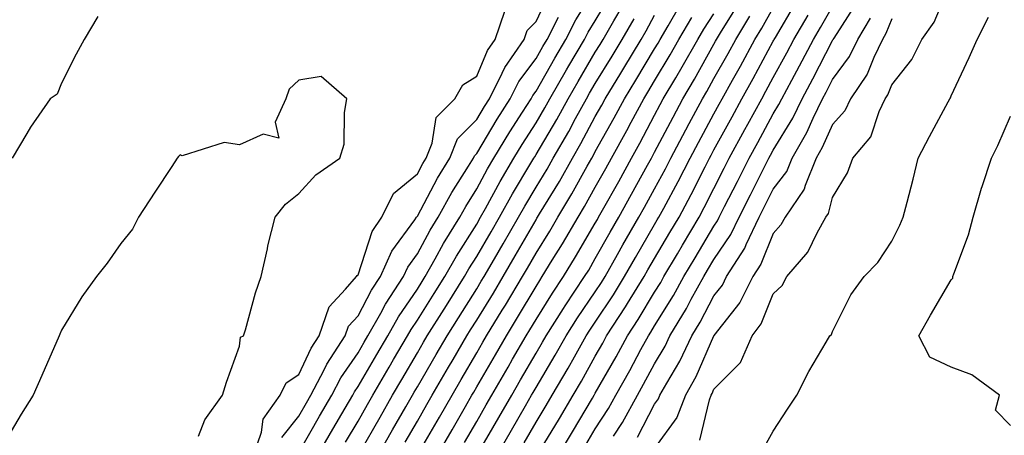
# Model space of a CAD drawing. Units: inches. Extents: x 950003 to 952643, y 7271498 to 7274138.
# Drawn here: x 951491 to 951657, y 7273625 to 7273695 of the extents above; entities that cross this region are included whole.
import ezdxf

# ---------------------------------------------------------------- set-up
doc = ezdxf.new("R2010")
doc.units = ezdxf.units.IN
doc.header["$MEASUREMENT"] = 0
doc.layers.add('Contour_95007271', color=7, linetype='Continuous', true_color=0x1487ed)

msp = doc.modelspace()

# ---------------------------------------------------------------- linework, layer by layer
at = {"layer": 'Contour_95007271'}
for points in [[(951541.31, 7273621.92, 3210), (951543.77, 7273626.2, 3210), (951545.88, 7273629.75, 3210), (951547.16, 7273631.92, 3210), (951547.46, 7273632.51, 3210), (951548.05, 7273633.37, 3210), (951551.2, 7273638.77, 3210), (951553.05, 7273641.92, 3210), (951554.85, 7273645.12, 3210), (951558.05, 7273649.83, 3210), (951558.86, 7273651.11, 3210), (951559.37, 7273651.92, 3210), (951561.07, 7273654.94, 3210), (951562.47, 7273657.5, 3210), (951565.19, 7273661.92, 3210), (951566.2, 7273663.77, 3210), (951568.05, 7273666.71, 3210), (951569.89, 7273670.08, 3210), (951570.96, 7273671.92, 3210), (951573.65, 7273676.32, 3210), (951575.78, 7273679.65, 3210), (951577.22, 7273681.92, 3210), (951577.5, 7273682.47, 3210), (951578.05, 7273683.21, 3210), (951581.2, 7273688.77, 3210), (951583.05, 7273691.92, 3210), (951584.74, 7273695.23, 3210), (951588.05, 7273700.44, 3210)], [(951605.65, 7273624.32, 3193), (951607.28, 7273631.15, 3193), (951607.57, 7273631.92, 3193), (951607.75, 7273632.22, 3193), (951608.05, 7273632.92, 3193), (951612.54, 7273637.43, 3193), (951614.49, 7273641.92, 3193), (951615.99, 7273643.98, 3193), (951618.05, 7273649.04, 3193), (951619.54, 7273650.43, 3193), (951620.36, 7273651.92, 3193), (951623.9, 7273656.07, 3193), (951625.44, 7273659.31, 3193), (951626.92, 7273661.92, 3193), (951627.38, 7273662.59, 3193), (951628.05, 7273665.28, 3193), (951630.54, 7273669.43, 3193), (951631.47, 7273671.92, 3193), (951634.5, 7273675.47, 3193), (951635.92, 7273679.79, 3193), (951636.94, 7273681.92, 3193), (951637.39, 7273682.58, 3193), (951638.05, 7273684.26, 3193), (951641.42, 7273688.55, 3193), (951643.11, 7273691.92, 3193), (951645.15, 7273694.82, 3193), (951648.05, 7273701.72, 3193)], [(951535.17, 7273624.8, 3212), (951538.05, 7273628.36, 3212), (951539.35, 7273630.62, 3212), (951540.11, 7273631.92, 3212), (951542.34, 7273636.21, 3212), (951542.79, 7273637.18, 3212), (951545.85, 7273641.92, 3212), (951546.42, 7273643.55, 3212), (951548.05, 7273645.3, 3212), (951550.34, 7273649.63, 3212), (951551.84, 7273651.92, 3212), (951553.74, 7273656.23, 3212), (951557.61, 7273661.48, 3212), (951557.9, 7273661.92, 3212), (951557.95, 7273662.02, 3212), (951558.05, 7273662.1, 3212), (951561.45, 7273668.52, 3212), (951563.51, 7273671.92, 3212), (951564.83, 7273675.14, 3212), (951568.05, 7273678.42, 3212), (951569.37, 7273680.6, 3212), (951570.2, 7273681.92, 3212), (951572.36, 7273686.23, 3212), (951572.77, 7273687.2, 3212), (951576.05, 7273691.92, 3212), (951576.56, 7273693.41, 3212), (951578.05, 7273694.93, 3212), (951580.28, 7273699.69, 3212)], [(951545.95, 7273624.02, 3209), (951548.05, 7273627.55, 3209), (951549.63, 7273630.34, 3209), (951550.54, 7273631.92, 3209), (951553.31, 7273636.66, 3209), (951554.05, 7273637.92, 3209), (951556.39, 7273641.92, 3209), (951556.99, 7273642.98, 3209), (951558.05, 7273644.56, 3209), (951560.9, 7273649.07, 3209), (951562.69, 7273651.92, 3209), (951564.62, 7273655.35, 3209), (951568.05, 7273660.78, 3209), (951568.71, 7273661.92, 3209), (951569.53, 7273663.4, 3209), (951572.01, 7273667.96, 3209), (951574.32, 7273671.92, 3209), (951575.74, 7273674.23, 3209), (951578.05, 7273677.83, 3209), (951579.56, 7273680.41, 3209), (951580.4, 7273681.92, 3209), (951583.19, 7273686.78, 3209), (951583.58, 7273687.45, 3209), (951586.2, 7273691.92, 3209), (951586.83, 7273693.14, 3209), (951588.05, 7273695.07, 3209), (951590.58, 7273699.39, 3209)], [(951548.36, 7273622.23, 3208), (951551.76, 7273628.21, 3208), (951553.88, 7273631.92, 3208), (951555.41, 7273634.56, 3208), (951558.05, 7273639.06, 3208), (951559.1, 7273640.87, 3208), (951559.72, 7273641.92, 3208), (951562.56, 7273646.43, 3208), (951562.94, 7273647.03, 3208), (951566.01, 7273651.92, 3208), (951566.75, 7273653.22, 3208), (951568.05, 7273655.29, 3208), (951570.5, 7273659.47, 3208), (951571.9, 7273661.92, 3208), (951574.09, 7273665.88, 3208), (951577.19, 7273671.06, 3208), (951577.69, 7273671.92, 3208), (951577.83, 7273672.14, 3208), (951578.05, 7273672.49, 3208), (951581.56, 7273678.41, 3208), (951583.47, 7273681.92, 3208), (951585.14, 7273684.83, 3208), (951588.05, 7273689.75, 3208), (951588.88, 7273691.09, 3208), (951589.38, 7273691.92, 3208), (951591.17, 7273695.04, 3208), (951592.55, 7273697.42, 3208)], [(951558.26, 7273622.13, 3205), (951561.76, 7273628.21, 3205), (951563.9, 7273631.92, 3205), (951565.43, 7273634.54, 3205), (951568.05, 7273639.05, 3205), (951569.1, 7273640.87, 3205), (951569.72, 7273641.92, 3205), (951572.37, 7273646.24, 3205), (951572.89, 7273647.08, 3205), (951575.77, 7273651.92, 3205), (951576.61, 7273653.36, 3205), (951578.05, 7273655.88, 3205), (951580.36, 7273659.61, 3205), (951581.73, 7273661.92, 3205), (951584.09, 7273665.88, 3205), (951586.67, 7273670.54, 3205), (951587.44, 7273671.92, 3205), (951587.67, 7273672.3, 3205), (951588.05, 7273673.01, 3205), (951591.25, 7273678.72, 3205), (951592.97, 7273681.92, 3205), (951594.9, 7273685.07, 3205), (951598.05, 7273690.33, 3205), (951598.65, 7273691.32, 3205), (951598.99, 7273691.92, 3205), (951600.33, 7273694.2, 3205), (951602.31, 7273697.66, 3205)], [(951568.38, 7273622.25, 3202), (951571.8, 7273628.17, 3202), (951573.95, 7273631.92, 3202), (951575.45, 7273634.52, 3202), (951578.05, 7273639.02, 3202), (951579.13, 7273640.84, 3202), (951579.74, 7273641.92, 3202), (951582.68, 7273646.55, 3202), (951582.96, 7273647.01, 3202), (951586.25, 7273651.92, 3202), (951586.94, 7273653.03, 3202), (951588.05, 7273654.95, 3202), (951590.54, 7273659.43, 3202), (951591.99, 7273661.92, 3202), (951594.15, 7273665.82, 3202), (951596.87, 7273670.74, 3202), (951597.52, 7273671.92, 3202), (951597.71, 7273672.26, 3202), (951598.05, 7273672.91, 3202), (951601.15, 7273678.82, 3202), (951602.81, 7273681.92, 3202), (951604.76, 7273685.21, 3202), (951608.05, 7273691.14, 3202), (951608.33, 7273691.64, 3202), (951608.48, 7273691.92, 3202), (951609.17, 7273693.04, 3202), (951612.16, 7273697.81, 3202)], [(951576.08, 7273623.89, 3200), (951578.05, 7273627.35, 3200), (951579.77, 7273630.2, 3200), (951580.78, 7273631.92, 3200), (951583.47, 7273636.5, 3200), (951584.52, 7273638.39, 3200), (951586.51, 7273641.92, 3200), (951587.1, 7273642.87, 3200), (951588.05, 7273644.26, 3200), (951591.11, 7273648.86, 3200), (951592.99, 7273651.92, 3200), (951594.81, 7273655.16, 3200), (951598.05, 7273660.71, 3200), (951598.5, 7273661.47, 3200), (951598.76, 7273661.92, 3200), (951599.58, 7273663.45, 3200), (951602.02, 7273667.95, 3200), (951604.06, 7273671.92, 3200), (951605.43, 7273674.54, 3200), (951608.05, 7273679.39, 3200), (951608.94, 7273681.03, 3200), (951609.43, 7273681.92, 3200), (951611.17, 7273685.05, 3200), (951612.53, 7273687.44, 3200), (951614.95, 7273691.92, 3200), (951616.14, 7273693.83, 3200), (951618.05, 7273697.27, 3200)], [(951578.75, 7273622.62, 3199), (951581.99, 7273627.98, 3199), (951584.32, 7273631.92, 3199), (951585.7, 7273634.27, 3199), (951588.05, 7273638.52, 3199), (951589.29, 7273640.68, 3199), (951589.95, 7273641.92, 3199), (951593.16, 7273646.81, 3199), (951593.49, 7273647.36, 3199), (951596.29, 7273651.92, 3199), (951596.93, 7273653.04, 3199), (951598.05, 7273654.98, 3199), (951600.62, 7273659.35, 3199), (951602.16, 7273661.92, 3199), (951604.21, 7273665.76, 3199), (951606.55, 7273670.42, 3199), (951607.32, 7273671.92, 3199), (951607.57, 7273672.4, 3199), (951608.05, 7273673.3, 3199), (951611.1, 7273678.87, 3199), (951612.77, 7273681.92, 3199), (951614.66, 7273685.31, 3199), (951618.05, 7273691.65, 3199), (951618.15, 7273691.82, 3199), (951618.2, 7273691.92, 3199), (951618.4, 7273692.27, 3199), (951621.85, 7273698.12, 3199)], [(951586.45, 7273623.52, 3197), (951588.05, 7273626.23, 3197), (951590.28, 7273629.69, 3197), (951591.5, 7273631.92, 3197), (951593.86, 7273636.11, 3197), (951595.73, 7273639.6, 3197), (951596.99, 7273641.92, 3197), (951597.41, 7273642.56, 3197), (951598.05, 7273643.63, 3197), (951601.23, 7273648.74, 3197), (951602.97, 7273651.92, 3197), (951604.86, 7273655.11, 3197), (951608.05, 7273660.44, 3197), (951608.66, 7273661.31, 3197), (951608.94, 7273661.92, 3197), (951609.85, 7273663.72, 3197), (951612, 7273667.97, 3197), (951613.98, 7273671.92, 3197), (951615.42, 7273674.55, 3197), (951618.05, 7273679.38, 3197), (951619.01, 7273680.96, 3197), (951619.48, 7273681.92, 3197), (951621.16, 7273685.03, 3197), (951622.5, 7273687.47, 3197), (951624.82, 7273691.92, 3197), (951626.02, 7273693.95, 3197), (951628.05, 7273697.45, 3197)], [(951591.14, 7273625.01, 3196), (951592.63, 7273627.34, 3196), (951595.16, 7273631.92, 3196), (951596.19, 7273633.78, 3196), (951598.05, 7273637.23, 3196), (951599.8, 7273640.17, 3196), (951600.63, 7273641.92, 3196), (951603.42, 7273646.55, 3196), (951604.23, 7273648.1, 3196), (951606.32, 7273651.92, 3196), (951606.96, 7273653.01, 3196), (951608.05, 7273654.82, 3196), (951610.92, 7273659.05, 3196), (951612.3, 7273661.92, 3196), (951614.23, 7273665.74, 3196), (951616.59, 7273670.46, 3196), (951617.33, 7273671.92, 3196), (951617.58, 7273672.39, 3196), (951618.05, 7273673.25, 3196), (951621.33, 7273678.64, 3196), (951622.92, 7273681.92, 3196), (951624.72, 7273685.25, 3196), (951628.05, 7273691.76, 3196), (951628.12, 7273691.85, 3196), (951628.15, 7273691.92, 3196), (951628.29, 7273692.16, 3196), (951632.02, 7273697.95, 3196)], [(951504.18, 7273695.79, 3213), (951501.85, 7273691.92, 3213), (951500.52, 7273689.45, 3213), (951498.05, 7273684.52, 3213), (951497.29, 7273682.68, 3213), (951496.15, 7273681.92, 3213), (951492.82, 7273677.15, 3213), (951492.2, 7273676.07, 3213), (951489.72, 7273671.92, 3213)], [(951530.48, 7273621.92, 3213), (951531.79, 7273625.66, 3213), (951532.07, 7273627.9, 3213), (951534.94, 7273631.92, 3213), (951535.95, 7273634.02, 3213), (951538.05, 7273635.41, 3213), (951540.12, 7273639.85, 3213), (951541.47, 7273641.92, 3213), (951543.15, 7273646.82, 3213), (951545.92, 7273649.79, 3213), (951547.8, 7273651.92, 3213), (951547.87, 7273652.1, 3213), (951548.05, 7273652.23, 3213), (951550.45, 7273659.52, 3213), (951552.06, 7273661.92, 3213), (951554.02, 7273665.95, 3213), (951558.05, 7273669.28, 3213), (951558.96, 7273671.01, 3213), (951559.51, 7273671.92, 3213), (951560.53, 7273674.4, 3213), (951561.24, 7273678.73, 3213), (951564.35, 7273681.92, 3213), (951565.7, 7273684.27, 3213), (951568.05, 7273685.7, 3213), (951569.89, 7273690.08, 3213), (951571.17, 7273691.92, 3213), (951572.81, 7273696.68, 3213)], [(951538.05, 7273622.25, 3211), (951541.57, 7273628.4, 3211), (951543.64, 7273631.92, 3211), (951545.14, 7273634.83, 3211), (951548.05, 7273639.07, 3211), (951549.1, 7273640.87, 3211), (951549.72, 7273641.92, 3211), (951551.86, 7273645.73, 3211), (951552.69, 7273647.28, 3211), (951555.71, 7273651.92, 3211), (951556.43, 7273653.54, 3211), (951558.05, 7273655.75, 3211), (951560.23, 7273659.74, 3211), (951561.58, 7273661.92, 3211), (951563.87, 7273666.1, 3211), (951566.65, 7273670.52, 3211), (951567.5, 7273671.92, 3211), (951567.66, 7273672.31, 3211), (951568.05, 7273672.7, 3211), (951571.51, 7273678.46, 3211), (951573.71, 7273681.92, 3211), (951575.16, 7273684.81, 3211), (951578.05, 7273688.69, 3211), (951579.22, 7273690.75, 3211), (951579.91, 7273691.92, 3211), (951581.83, 7273695.7, 3211)], [(951551.51, 7273621.92, 3207), (951553.88, 7273626.09, 3207), (951556.1, 7273629.97, 3207), (951557.22, 7273631.92, 3207), (951557.52, 7273632.45, 3207), (951558.05, 7273633.35, 3207), (951561.21, 7273638.76, 3207), (951563.05, 7273641.92, 3207), (951564.98, 7273644.99, 3207), (951568.05, 7273649.87, 3207), (951568.83, 7273651.14, 3207), (951569.3, 7273651.92, 3207), (951571.04, 7273654.91, 3207), (951572.52, 7273657.45, 3207), (951575.09, 7273661.92, 3207), (951576.15, 7273663.82, 3207), (951578.05, 7273667.02, 3207), (951579.91, 7273670.06, 3207), (951580.95, 7273671.92, 3207), (951583.56, 7273676.41, 3207), (951584.72, 7273678.59, 3207), (951586.55, 7273681.92, 3207), (951587.09, 7273682.88, 3207), (951588.05, 7273684.49, 3207), (951590.88, 7273689.09, 3207), (951592.58, 7273691.92, 3207), (951594.58, 7273695.39, 3207)], [(951555.99, 7273623.98, 3206), (951558.05, 7273627.56, 3206), (951559.64, 7273630.33, 3206), (951560.56, 7273631.92, 3206), (951563.31, 7273636.66, 3206), (951564.07, 7273637.94, 3206), (951566.38, 7273641.92, 3206), (951567.02, 7273642.95, 3206), (951568.05, 7273644.57, 3206), (951570.86, 7273649.11, 3206), (951572.54, 7273651.92, 3206), (951574.56, 7273655.41, 3206), (951578.05, 7273661.52, 3206), (951578.21, 7273661.76, 3206), (951578.29, 7273661.92, 3206), (951578.66, 7273662.53, 3206), (951581.99, 7273667.98, 3206), (951584.2, 7273671.92, 3206), (951585.61, 7273674.36, 3206), (951588.05, 7273678.9, 3206), (951589.13, 7273680.84, 3206), (951589.71, 7273681.92, 3206), (951592.34, 7273686.21, 3206), (951592.87, 7273687.1, 3206), (951595.78, 7273691.92, 3206), (951596.61, 7273693.36, 3206), (951598.05, 7273696, 3206)], [(951561.49, 7273621.92, 3204), (951563.89, 7273626.08, 3204), (951566.16, 7273630.03, 3204), (951567.24, 7273631.92, 3204), (951567.54, 7273632.43, 3204), (951568.05, 7273633.31, 3204), (951571.22, 7273638.75, 3204), (951573.05, 7273641.92, 3204), (951574.95, 7273645.02, 3204), (951578.05, 7273650.26, 3204), (951578.68, 7273651.29, 3204), (951579.11, 7273651.92, 3204), (951580.8, 7273654.67, 3204), (951582.52, 7273657.45, 3204), (951585.16, 7273661.92, 3204), (951586.24, 7273663.73, 3204), (951588.05, 7273667, 3204), (951589.82, 7273670.15, 3204), (951590.79, 7273671.92, 3204), (951593.38, 7273676.59, 3204), (951594.11, 7273677.98, 3204), (951596.22, 7273681.92, 3204), (951596.92, 7273683.05, 3204), (951598.05, 7273684.94, 3204), (951600.67, 7273689.3, 3204), (951602.15, 7273691.92, 3204), (951604.34, 7273695.63, 3204)], [(951566.01, 7273623.96, 3203), (951568.05, 7273627.51, 3203), (951569.67, 7273630.3, 3203), (951570.59, 7273631.92, 3203), (951573.33, 7273636.64, 3203), (951574.1, 7273637.97, 3203), (951576.38, 7273641.92, 3203), (951577.01, 7273642.96, 3203), (951578.05, 7273644.7, 3203), (951580.82, 7273649.15, 3203), (951582.68, 7273651.92, 3203), (951584.72, 7273655.25, 3203), (951588.05, 7273660.96, 3203), (951588.39, 7273661.58, 3203), (951588.59, 7273661.92, 3203), (951589.27, 7273663.14, 3203), (951591.99, 7273667.98, 3203), (951594.15, 7273671.92, 3203), (951595.54, 7273674.43, 3203), (951598.05, 7273679.17, 3203), (951599, 7273680.97, 3203), (951599.51, 7273681.92, 3203), (951601.6, 7273685.47, 3203), (951602.69, 7273687.28, 3203), (951605.31, 7273691.92, 3203), (951606.33, 7273693.64, 3203), (951608.05, 7273696.24, 3203)], [(951571.57, 7273621.92, 3201), (951573.94, 7273626.03, 3201), (951576.28, 7273630.15, 3201), (951577.3, 7273631.92, 3201), (951577.57, 7273632.4, 3201), (951578.05, 7273633.23, 3201), (951581.3, 7273638.67, 3201), (951583.12, 7273641.92, 3201), (951585.03, 7273644.94, 3201), (951588.05, 7273649.38, 3201), (951589.07, 7273650.9, 3201), (951589.69, 7273651.92, 3201), (951591.8, 7273655.67, 3201), (951592.69, 7273657.28, 3201), (951595.37, 7273661.92, 3201), (951596.33, 7273663.64, 3201), (951598.05, 7273666.75, 3201), (951599.87, 7273670.1, 3201), (951600.79, 7273671.92, 3201), (951603.3, 7273676.67, 3201), (951603.89, 7273677.76, 3201), (951606.12, 7273681.92, 3201), (951606.83, 7273683.14, 3201), (951608.05, 7273685.33, 3201), (951610.43, 7273689.54, 3201), (951611.72, 7273691.92, 3201), (951614.12, 7273695.85, 3201)], [(951581.91, 7273621.92, 3198), (951584.21, 7273625.76, 3198), (951587.57, 7273631.44, 3198), (951587.85, 7273631.92, 3198), (951587.92, 7273632.05, 3198), (951588.05, 7273632.27, 3198), (951591.57, 7273638.4, 3198), (951593.47, 7273641.92, 3198), (951595.29, 7273644.68, 3198), (951598.05, 7273649.27, 3198), (951599.07, 7273650.9, 3198), (951599.61, 7273651.92, 3198), (951601.88, 7273655.75, 3198), (951602.75, 7273657.22, 3198), (951605.56, 7273661.92, 3198), (951606.42, 7273663.55, 3198), (951608.05, 7273666.78, 3198), (951609.77, 7273670.2, 3198), (951610.64, 7273671.92, 3198), (951613.26, 7273676.71, 3198), (951613.75, 7273677.62, 3198), (951616.1, 7273681.92, 3198), (951616.8, 7273683.17, 3198), (951618.05, 7273685.51, 3198), (951620.33, 7273689.64, 3198), (951621.51, 7273691.92, 3198), (951623.93, 7273696.04, 3198)], [(951595.14, 7273624.83, 3195), (951598.05, 7273630.39, 3195), (951598.69, 7273631.28, 3195), (951598.95, 7273631.92, 3195), (951600.08, 7273633.95, 3195), (951602.29, 7273637.68, 3195), (951604.33, 7273641.92, 3195), (951605.73, 7273644.24, 3195), (951608.05, 7273648.68, 3195), (951609.48, 7273650.49, 3195), (951610.19, 7273651.92, 3195), (951613.23, 7273656.74, 3195), (951613.47, 7273657.34, 3195), (951615.66, 7273661.92, 3195), (951616.46, 7273663.51, 3195), (951618.05, 7273666.69, 3195), (951620.32, 7273669.65, 3195), (951621.23, 7273671.92, 3195), (951623.72, 7273676.25, 3195), (951624.78, 7273678.65, 3195), (951626.37, 7273681.92, 3195), (951626.96, 7273683.01, 3195), (951628.05, 7273685.14, 3195), (951630.92, 7273689.05, 3195), (951632.31, 7273691.92, 3195), (951634.46, 7273695.51, 3195)], [(951638.05, 7273695.38, 3194), (951637.05, 7273692.92, 3194), (951636.46, 7273691.92, 3194), (951634.98, 7273688.85, 3194), (951633.89, 7273686.08, 3194), (951631.06, 7273681.92, 3194), (951630.09, 7273679.88, 3194), (951628.05, 7273677.6, 3194), (951626.3, 7273673.67, 3194), (951625.31, 7273671.92, 3194), (951623.44, 7273667.31, 3194), (951623.28, 7273666.69, 3194), (951620.03, 7273661.92, 3194), (951619.32, 7273660.65, 3194), (951618.05, 7273659.21, 3194), (951615.94, 7273654.03, 3194), (951614.61, 7273651.92, 3194), (951612.42, 7273647.55, 3194), (951608.05, 7273641.97, 3194), (951608.02, 7273641.92, 3194), (951607.99, 7273641.86, 3194), (951604.97, 7273635, 3194), (951603.26, 7273631.92, 3194), (951601.8, 7273628.17, 3194), (951598.05, 7273623, 3194)], [(951616.62, 7273623.35, 3192), (951618.05, 7273625.85, 3192), (951620.43, 7273629.54, 3192), (951622.04, 7273631.92, 3192), (951624.03, 7273635.94, 3192), (951626.99, 7273640.86, 3192), (951627.59, 7273641.92, 3192), (951627.84, 7273642.13, 3192), (951628.05, 7273642.68, 3192), (951631.14, 7273648.83, 3192), (951633.36, 7273651.92, 3192), (951635.68, 7273654.29, 3192), (951638.05, 7273657.89, 3192), (951639.39, 7273660.58, 3192), (951639.96, 7273661.92, 3192), (951640.61, 7273664.48, 3192), (951641.62, 7273668.35, 3192), (951642.49, 7273671.92, 3192), (951644.41, 7273675.56, 3192), (951647.53, 7273681.4, 3192), (951647.81, 7273681.92, 3192), (951647.91, 7273682.06, 3192), (951648.05, 7273682.4, 3192), (951651.08, 7273688.89, 3192), (951652.41, 7273691.92, 3192), (951654.31, 7273695.66, 3192)], [(951521.12, 7273624.99, 3214), (951522.19, 7273627.78, 3214), (951525.19, 7273631.92, 3214), (951525.85, 7273634.12, 3214), (951528.05, 7273640.19, 3214), (951528.24, 7273641.73, 3214), (951528.73, 7273641.92, 3214), (951529.05, 7273642.92, 3214), (951530.77, 7273649.2, 3214), (951531.72, 7273651.92, 3214), (951532.76, 7273656.63, 3214), (951532.84, 7273657.13, 3214), (951534.07, 7273661.92, 3214), (951535.81, 7273664.16, 3214), (951538.05, 7273665.93, 3214), (951540.91, 7273669.06, 3214), (951544.98, 7273671.92, 3214), (951545.72, 7273674.25, 3214), (951545.75, 7273679.62, 3214), (951546.18, 7273681.92, 3214), (951541.82, 7273685.69, 3214), (951538.05, 7273685.05, 3214), (951536.45, 7273683.52, 3214), (951535.88, 7273681.92, 3214), (951534.08, 7273677.95, 3214), (951534.7, 7273675.27, 3214), (951532.05, 7273675.92, 3214), (951528.05, 7273674.16, 3214), (951525.45, 7273674.52, 3214), (951518.42, 7273672.29, 3214), (951518.05, 7273672.46, 3214), (951517.78, 7273672.19, 3214), (951517.55, 7273671.92, 3214), (951516.63, 7273670.5, 3214), (951513.81, 7273666.16, 3214), (951511.02, 7273661.92, 3214), (951510.04, 7273659.93, 3214), (951508.05, 7273657.5, 3214), (951505.76, 7273654.21, 3214), (951503.93, 7273651.92, 3214), (951501.48, 7273648.49, 3214), (951498.05, 7273642.88, 3214), (951497.77, 7273642.2, 3214), (951497.63, 7273641.92, 3214), (951494.73, 7273635.24, 3214), (951493.28, 7273631.92, 3214), (951491.27, 7273628.7, 3214), (951488.05, 7273623.26, 3214)], [(951658.05, 7273626.81, 3191), (951655.53, 7273629.4, 3191), (951656.21, 7273631.92, 3191), (951651.51, 7273635.38, 3191), (951648.05, 7273636.64, 3191), (951644.46, 7273638.33, 3191), (951642.58, 7273641.92, 3191), (951644.56, 7273645.41, 3191), (951648.05, 7273651.38, 3191), (951648.31, 7273651.66, 3191), (951648.35, 7273651.92, 3191), (951648.5, 7273652.37, 3191), (951650.99, 7273658.98, 3191), (951651.76, 7273661.92, 3191), (951653.14, 7273666.83, 3191), (951653.25, 7273667.12, 3191), (951654.83, 7273671.92, 3191), (951655.92, 7273674.05, 3191), (951658.05, 7273678.99, 3191)]]:
    msp.add_polyline3d(points, dxfattribs=at)

doc.saveas('drawing.dxf')
